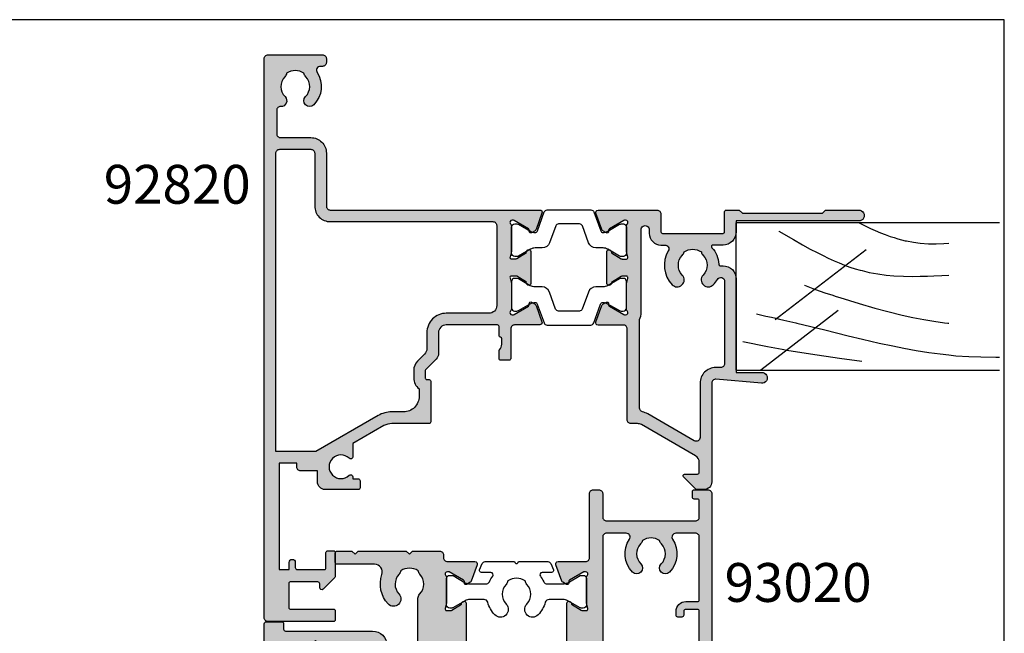
# Model space of a CAD drawing. Units: millimetres. Extents: x 0 to 354, y 0 to 482.
# Drawn here: x 227 to 354, y 403 to 482 of the extents above; entities that cross this region are included whole.
import ezdxf

# ---------------------------------------------------------------- set-up
doc = ezdxf.new("R2010")
doc.units = ezdxf.units.MM
doc.layers.get('0').update_dxf_attribs({"plot": 0})
for name, color, linetype in [('APL Hatch', 253, 'Continuous'), ('APL Joinery', 2, 'Continuous'), ('APL Notes', 7, 'Continuous')]:
    doc.layers.add(name, color=color, linetype=linetype)
doc.styles.add('Arial-Bold', font='arialbd.ttf')

# ---------------------------------------------------------------- blocks, each defined once
blk = doc.blocks.new('a4 specifiers manual')
for p, q in [((354, 482), (0, 482)), ((354, 0), (354, 482))]:
    blk.add_line(p, q)
blk = doc.blocks.new('cutliner')
at = {"layer": 'APL Joinery', "color": 3, "linetype": 'Continuous'}
for p, q in [((681.3, 144.54), (681.3, 178.48)), ((700.26, 178.48), (700.26, 144.54)), ((681.3, 144.54), (700.26, 144.54))]:
    blk.add_line(p, q, dxfattribs=at)
at = {"layer": 'APL Joinery', "color": 8, "linetype": 'Continuous'}
for p, q in [((687.82, 149.57), (696.83, 161.29)), ((681.33, 147.7), (689, 157.66))]:
    blk.add_line(p, q, dxfattribs=at)
for points in [[(688.52, 147.14), (688.52, 147.14), (688.25, 148.37), (688.1, 149.08), (687.97, 149.66), (687.86, 150.13), (687.74, 150.66), (687.65, 151.05), (687.55, 151.46), (687.47, 151.83), (687.38, 152.21), (687.35, 152.33), (687.35, 152.33), (686.46, 155.97), (685.72, 158.96), (685.27, 160.81), (684.78, 162.94), (684.4, 164.7), (684.11, 166.14), (683.82, 167.73), (683.57, 169.34), (683.37, 170.82), (683.24, 171.95), (683.15, 172.84), (683.15, 172.84), (683.04, 174.52), (682.98, 176.07), (682.95, 177.99), (682.96, 178.48)], [(692.21, 153.34), (692.21, 153.34), (691.8, 154.4), (691.51, 155.23), (691.22, 156.07), (690.97, 156.84), (690.78, 157.43), (690.63, 157.9), (690.63, 157.9), (689.86, 160.38), (689.27, 162.41), (688.82, 164.08), (688.37, 165.91), (688.06, 167.31), (687.79, 168.73), (687.58, 170.02), (687.4, 171.36), (687.35, 171.8), (687.35, 171.8), (687.34, 171.92)], [(699.2, 150.05), (699.2, 150.05), (698.1, 151.93), (697.44, 153.09), (696.88, 154.09), (696.42, 154.97), (696.03, 155.73), (695.71, 156.39), (695.37, 157.16), (695.1, 157.79), (694.82, 158.49), (694.56, 159.2), (694.35, 159.85), (694.15, 160.52), (694.1, 160.75), (694.1, 160.75), (693.88, 161.65), (693.68, 162.8), (693.54, 163.86), (693.45, 164.86), (693.38, 166.1), (693.36, 167.23), (693.37, 168.25), (693.39, 169.18), (693.42, 170.02), (693.46, 171.04), (693.5, 171.92)], [(700.26, 160.4), (699.89, 161.14), (699.55, 161.84), (699.28, 162.45), (698.98, 163.15), (698.75, 163.73), (698.51, 164.37), (698.35, 164.87), (698.2, 165.37), (698.07, 165.82), (697.96, 166.3), (697.92, 166.46), (697.92, 166.46), (697.76, 167.36), (697.65, 168.22), (697.57, 169.31), (697.56, 170.32), (697.59, 171.27), (697.65, 171.92)], [(684.98, 145.38), (684.98, 145.38), (684.35, 148.59), (684, 150.46), (683.88, 151.08), (683.88, 151.08), (683.38, 154.12), (682.83, 157.83), (682.43, 160.71)]]:
    blk.add_lwpolyline(points, dxfattribs=at)
blk = doc.blocks.new('00563c')
at = {"layer": 'APL Hatch'}
blk.add_hatch(color=256, dxfattribs=at).paths.add_polyline_path([(-38.75, -6.14, 0.414214), (-39, -6.39), (-39, -7.09, -0.414214), (-39.25, -7.34), (-41.25, -7.34, -0.414214), (-41.5, -7.09), (-41.5, 3.41, -0.414214), (-41.25, 3.66), (-40.47, 3.66, -0.356394), (-39, 2.46, -0.474498), (-39.25, 2.16), (-40, 2.16), (-40, -0.84), (-39.9, -0.84, -0.414214), (-39.7, -1.04), (-39.7, -3.54, 0.414214), (-38.7, -4.54), (-35.28, -4.54), (-34.88, -4.94), (-34.48, -4.54), (-27.55, -4.54, 0.414214), (-27.3, -4.29), (-27.3, -2.14, -0.414214), (-25.3, -0.14), (-21, -0.14, 0.414214), (-20.5, 0.36), (-20.5, 2.16, 0.414214), (-21, 2.66), (-23.5, 2.66, -1), (-23.5, 3.66), (-14.35, 3.66, -0.520567), (-14.07, 3.26), (-14.84, 1.15, -0.176327), (-14.97, 0.99), (-15.42, 0.73, -0.57735), (-15.72, 0.91), (-15.72, 1.08, 0.267949), (-15.82, 1.25), (-17.67, 2.32, 0.131652), (-17.82, 2.36), (-17.9, 2.36, 0.6885), (-18.1, 1.84, -0.213422), (-18, 1.61), (-18, -1.64), (-18.19, -2.39, 0.490314), (-18, -2.64), (-17.48, -2.64, 0.137872), (-17.32, -2.6), (-16.07, -1.83, -0.36109), (-15.97, -1.53), (-15.88, -1.48, -0.585524), (-15.5, -1.69), (-15.5, -9.74, -0.585524), (-15.88, -9.95), (-15.97, -9.9, -0.36109), (-16.07, -9.6), (-17.32, -8.83, 0.137872), (-17.48, -8.79), (-18, -8.79, 0.490314), (-18.19, -9.04), (-18, -9.79), (-18, -13.04, -0.213422), (-18.1, -13.27, 0.6885), (-17.9, -13.79), (-17.82, -13.79, 0.131652), (-17.67, -13.75), (-15.82, -12.68, 0.267949), (-15.72, -12.51), (-15.72, -12.33, -0.57735), (-15.42, -12.16), (-14.97, -12.42, -0.176327), (-14.84, -12.57), (-14.07, -14.69, -0.520567), (-14.35, -15.09), (-17.9, -15.09, 0.414214), (-18.4, -15.59), (-18.4, -15.94, -0.414214), (-18.9, -16.44), (-22.4, -16.44), (-22.8, -16.04), (-23.2, -16.44), (-29.4, -16.44), (-29.8, -16.04), (-30.2, -16.44), (-32.1, -16.44, -0.414214), (-32.35, -16.19), (-32.35, -14.99, -0.414214), (-32.1, -14.74), (-27.29, -14.74, 0.515284), (-26.34, -13.41, -0.277226), (-25.54, -9.63, -1), (-24.15, -10.93, 0.395299), (-24.14, -13.46, -0.143225), (-23.92, -13.91, 0.295977), (-21.68, -13.91, -0.143225), (-21.45, -13.46, 0.403932), (-21.48, -10.89, -0.197279), (-21.7, -10.36), (-21.7, -4.14, 0.414214), (-22.7, -3.14), (-25.2, -3.14, 0.414214), (-25.7, -3.64), (-25.7, -4.29, -0.414214), (-27.55, -6.14)])
at = {"layer": 'APL Joinery', "ltscale": 2}
blk.add_lwpolyline([(-27.55, -6.14, 0.414232), (-25.7, -4.29), (-25.7, -3.64, -0.414214), (-25.2, -3.14), (-22.7, -3.14, -0.414214), (-21.7, -4.14), (-21.7, -10.36, 0.197279), (-21.48, -10.89, -0.403932), (-21.45, -13.46, 0.143225), (-21.68, -13.91, -0.295977), (-23.92, -13.91, 0.143225), (-24.14, -13.46, -0.395299), (-24.15, -10.93, 1), (-25.54, -9.63, 0.277226), (-26.34, -13.41, -0.515284), (-27.29, -14.74), (-32.1, -14.74, 0.414214), (-32.35, -14.99), (-32.35, -16.19, 0.414214), (-32.1, -16.44), (-30.2, -16.44), (-29.8, -16.04), (-29.4, -16.44), (-23.2, -16.44), (-22.8, -16.04), (-22.4, -16.44), (-18.9, -16.44, 0.414214), (-18.4, -15.94), (-18.4, -15.59, -0.414214), (-17.9, -15.09), (-14.35, -15.09, 0.520567), (-14.07, -14.69), (-14.84, -12.57, 0.176327), (-14.97, -12.42), (-15.42, -12.16, 0.57735), (-15.72, -12.33), (-15.72, -12.51, -0.267949), (-15.82, -12.68), (-17.67, -13.75, -0.131652), (-17.82, -13.79), (-17.9, -13.79, -0.6885), (-18.1, -13.27, 0.213422), (-18, -13.04), (-18, -9.81, 0.063254), (-18.01, -9.76), (-18.19, -9.04, -0.490314), (-18, -8.79), (-17.48, -8.79, -0.137872), (-17.32, -8.83), (-16.07, -9.6, 0.36109), (-15.97, -9.9), (-15.88, -9.95, 0.585524), (-15.5, -9.74), (-15.5, -9.74), (-15.5, -1.69, 0.585524), (-15.88, -1.48), (-15.97, -1.53, 0.36109), (-16.07, -1.83), (-17.32, -2.6, -0.137872), (-17.48, -2.64), (-18, -2.64, -0.490314), (-18.19, -2.39), (-18.01, -1.66, 0.063254), (-18, -1.61), (-18, 1.61, 0.213422), (-18.1, 1.84, -0.6885), (-17.9, 2.36), (-17.82, 2.36, -0.131652), (-17.67, 2.32), (-15.82, 1.25, -0.267949), (-15.72, 1.08), (-15.72, 0.91, 0.57735), (-15.42, 0.73), (-14.97, 0.99, 0.176327), (-14.84, 1.15), (-14.07, 3.26, 0.520567), (-14.35, 3.66), (-23.5, 3.66, 1), (-23.5, 2.66), (-21, 2.66, -0.414214), (-20.5, 2.16), (-20.5, 0.36, -0.414214), (-21, -0.14), (-25.3, -0.14, 0.414214), (-27.3, -2.14), (-27.3, -4.29, -0.414214), (-27.55, -4.54), (-34.48, -4.54), (-34.88, -4.94), (-35.28, -4.54), (-38.7, -4.54, -0.414214), (-39.7, -3.54), (-39.7, -1.04, 0.414214), (-39.9, -0.84), (-40, -0.84), (-40, 2.16), (-39.25, 2.16, 0.474498), (-39, 2.46, 0.356394), (-40.47, 3.66), (-41.25, 3.66, 0.414214), (-41.5, 3.41), (-41.5, -7.09, 0.414214), (-41.25, -7.34), (-39.25, -7.34, 0.414214), (-39, -7.09), (-39, -6.39, -0.414214), (-38.75, -6.14), (-27.55, -6.14)], format="xyb", dxfattribs=at)
blk = doc.blocks.new('00666c')
at = {"layer": 'APL Hatch'}
h = blk.add_hatch(color=256, dxfattribs=at)
h.paths.add_polyline_path([(34.15, 3.16, 0.414214), (33.65, 3.66), (21, 3.66, -0.414214), (20.5, 4.16), (20.5, 23.16, 0.414214), (20, 23.66), (17.5, 23.66, 0.414214), (17, 23.16), (17, 21.61, 1), (18, 21.61), (18, 22.36), (19.5, 22.36), (19.5, 16.86), (18, 16.86), (18, 17.61, 1), (17, 17.61), (17, 16.06, 0.414214), (17.5, 15.56), (19, 15.56), (18.81, 4.15, -0.4093), (18.31, 3.66), (14.35, 3.66, 0.520567), (14.07, 3.26), (14.84, 1.15, 0.176327), (14.97, 0.99), (15.42, 0.73, 0.57735), (15.72, 0.91), (15.72, 1.08, -0.267949), (15.82, 1.25), (17.67, 2.32, -0.131652), (17.82, 2.36), (17.9, 2.36, -0.6885), (18.1, 1.84, 0.213422), (18, 1.61), (18, -1.61, 0.063254), (18.01, -1.66), (18.19, -2.39, -0.490314), (18, -2.64), (17.48, -2.64, -0.137872), (17.32, -2.6), (16.07, -1.83, 0.36109), (15.97, -1.53), (15.88, -1.48, 0.585524), (15.5, -1.69), (15.5, -9.74, 0.585524), (15.88, -9.95), (15.97, -9.9, 0.36109), (16.07, -9.6), (17.32, -8.83, -0.137872), (17.48, -8.79), (18, -8.79, -0.490314), (18.19, -9.04), (18.01, -9.76, 0.063254), (18, -9.81), (18, -13.04, 0.213422), (18.1, -13.27, -0.6885), (17.9, -13.79), (17.82, -13.79, -0.131652), (17.67, -13.75), (15.82, -12.68, -0.267949), (15.72, -12.51), (15.72, -12.33, 0.57735), (15.42, -12.16), (14.97, -12.42, 0.176327), (14.84, -12.57), (14.07, -14.69, 0.520567), (14.35, -15.09), (17.9, -15.09, -0.414214), (18.4, -15.59), (18.4, -23.84, 0.414214), (18.9, -24.34), (19.6, -24.34, 0.414214), (20.1, -23.84), (20.1, -20.84, -0.414214), (20.6, -20.34), (32.05, -20.34, -0.414214), (32.55, -20.84), (32.55, -22.89, -0.414214), (32.3, -23.14), (31.9, -23.14, 0.414214), (31.65, -23.39), (31.65, -24.09, 0.414214), (31.9, -24.34), (33.65, -24.34, 0.414214), (34.15, -23.84)])
h.paths.add_polyline_path([(20.1, 1.56, -0.414214), (20.6, 2.06), (29.3, 2.06, -0.414214), (29.55, 1.81), (29.55, 1.31, 0.414214), (29.8, 1.06), (30.3, 1.06, 0.414214), (30.55, 1.31), (30.55, 1.81, -0.414214), (30.8, 2.06), (32.3, 2.06, -0.414214), (32.55, 1.81), (32.55, -3.04, 1), (32.55, -3.84), (32.55, -8.69, -0.414214), (32.3, -8.94), (30.8, -8.94, -0.414214), (30.55, -8.69), (30.55, -8.19, 0.414214), (30.3, -7.94), (29.8, -7.94, 0.414214), (29.55, -8.19), (29.55, -8.69, 0.414214), (30.8, -9.94), (32.3, -9.94, -0.414214), (32.55, -10.19), (32.55, -18.24, -0.414214), (32.05, -18.74), (29.52, -18.74, -0.600575), (29.11, -17.96, -0.000002), (29.11, -17.96, 0.357008), (28.71, -13.74, 1), (27.64, -14.79, -0.403932), (27.67, -17.36, 0.143225), (27.44, -17.81, -0.295977), (25.21, -17.81, 0.143225), (24.98, -17.36, -0.403932), (25.01, -14.79, 1), (23.94, -13.74, 0.357008), (23.55, -17.96, -0.600552), (23.13, -18.74), (20.6, -18.74, -0.414214), (20.1, -18.24)], flags=16)
at = {"layer": 'APL Joinery', "ltscale": 2}
blk.add_lwpolyline([(14.35, -15.09), (17.9, -15.09, -0.414214), (18.4, -15.59), (18.4, -23.84, 0.414214), (18.9, -24.34), (19.6, -24.34, 0.414214), (20.1, -23.84), (20.1, -20.84, -0.414214), (20.6, -20.34), (32.05, -20.34, -0.414214), (32.55, -20.84), (32.55, -22.89, -0.414214), (32.3, -23.14), (31.9, -23.14, 0.414214), (31.65, -23.39), (31.65, -24.09, 0.414214), (31.9, -24.34), (33.65, -24.34, 0.414214), (34.15, -23.84), (34.15, 3.16, 0.414214), (33.65, 3.66), (21, 3.66, -0.414214), (20.5, 4.16), (20.5, 23.16, 0.414214), (20, 23.66), (17.5, 23.66, 0.414214), (17, 23.16), (17, 21.61, 1), (18, 21.61), (18, 22.36), (19.5, 22.36), (19.5, 16.86), (18, 16.86), (18, 17.61, 1), (17, 17.61), (17, 16.06, 0.414214), (17.5, 15.56), (19, 15.56), (18.81, 4.15, -0.4093), (18.31, 3.66), (14.35, 3.66, 0.520567), (14.07, 3.26), (14.84, 1.15, 0.176327), (14.97, 0.99), (15.42, 0.73, 0.57735), (15.72, 0.91), (15.72, 1.08, -0.267949), (15.82, 1.25), (17.67, 2.32, -0.131652), (17.82, 2.36), (17.9, 2.36, -0.6885), (18.1, 1.84, 0.213422), (18, 1.61), (18, -1.61, 0.063254), (18.01, -1.66), (18.19, -2.39, -0.490314), (18, -2.64), (17.48, -2.64, -0.137872), (17.32, -2.6), (16.07, -1.83, 0.36109), (15.97, -1.53), (15.88, -1.48, 0.585524), (15.5, -1.69), (15.5, -9.74), (15.5, -9.74, 0.585524), (15.88, -9.95), (15.97, -9.9, 0.36109), (16.07, -9.6), (17.32, -8.83, -0.137872), (17.48, -8.79), (18, -8.79, -0.490314), (18.19, -9.04), (18.01, -9.76, 0.063254), (18, -9.81), (18, -13.04, 0.213422), (18.1, -13.27, -0.6885), (17.9, -13.79), (17.82, -13.79, -0.131652), (17.67, -13.75), (15.82, -12.68, -0.267949), (15.72, -12.51), (15.72, -12.33, 0.57735), (15.42, -12.16), (14.97, -12.42, 0.176327), (14.84, -12.57), (14.07, -14.69, 0.520567)], format="xyb", close=True, dxfattribs=at)
at = {"layer": 'APL Joinery'}
blk.add_lwpolyline([(29.11, -17.96, 0.357008), (28.71, -13.74, 1), (27.64, -14.79, -0.403932), (27.67, -17.36, 0.143225), (27.44, -17.81, -0.295977), (25.21, -17.81, 0.143225), (24.98, -17.36, -0.403932), (25.01, -14.79, 1), (23.94, -13.74, 0.357008), (23.55, -17.96, -0.600552), (23.13, -18.74), (20.6, -18.74, -0.414214), (20.1, -18.24), (20.1, 1.56, -0.414214), (20.6, 2.06), (29.3, 2.06, -0.414214), (29.55, 1.81), (29.55, 1.31, 0.414214), (29.8, 1.06), (30.3, 1.06, 0.414214), (30.55, 1.31), (30.55, 1.81, -0.414214), (30.8, 2.06), (32.3, 2.06, -0.414214), (32.55, 1.81), (32.55, -3.04, 1), (32.55, -3.84), (32.55, -8.69, -0.414214), (32.3, -8.94), (30.8, -8.94, -0.414214), (30.55, -8.69), (30.55, -8.19, 0.414214), (30.3, -7.94), (29.8, -7.94, 0.414214), (29.55, -8.19), (29.55, -8.69, 0.414214), (30.8, -9.94), (32.3, -9.94, -0.414214), (32.55, -10.19), (32.55, -18.24, -0.414214), (32.05, -18.74), (29.52, -18.74, -0.600552), (29.11, -17.96)], format="xyb", dxfattribs=at)
blk = doc.blocks.new('9100380')
at = {"layer": 'APL Joinery', "color": 8, "ltscale": 2}
blk.add_lwpolyline([(3.5, 2.59, -0.292688), (3.95, 2.88), (6, 2.88, -0.131638), (6.6, 2.72), (8.18, 1.81, 0.132061), (8.29, 1.78), (8.6, 1.78, 0.414214), (9, 2.18), (9, 5.58, 0.414214), (8.6, 5.98), (8.28, 5.98, 0.131653), (8.18, 5.95), (6.6, 5.04, -0.131653), (6, 4.88), (4.19, 4.88, -0.335908), (3.7, 5.24, 0.121972), (2.79, 6.85, 1), (1.34, 5.47, -0.398393), (1.34, 2.93, 0.143225), (1.11, 2.48, -0.295977), (-1.12, 2.48, 0.143225), (-1.35, 2.93, -0.398393), (-1.34, 5.47, 1), (-2.79, 6.85, 0.121972), (-3.71, 5.24, -0.335908), (-4.19, 4.88), (-6.01, 4.88, -0.131653), (-6.61, 5.04), (-8.19, 5.95, 0.131653), (-8.29, 5.98), (-8.6, 5.98, 0.414214), (-9, 5.58), (-9, 2.18, 0.414214), (-8.6, 1.78), (-8.29, 1.78, 0.132061), (-8.18, 1.81), (-6.61, 2.72, -0.131638), (-6.01, 2.88), (-3.95, 2.88, -0.292688), (-3.5, 2.59, 0.053716), (-3.07, 1.88, -0.619076), (-3.31, 1.4), (-4.51, 1.4, 0.534173), (-4.75, 1.05), (-4.41, 0.25, 0.303634), (-4.04, 0), (-0.25, 0, -1), (0.25, 0), (4.04, 0, 0.303059), (4.41, 0.25), (4.75, 1.05, 0.53485), (4.52, 1.4), (3.31, 1.4, -0.619076), (3.07, 1.88, 0.053716)], format="xyb", close=True, dxfattribs=at)
blk = doc.blocks.new('9100382')
at = {"layer": 'APL Joinery', "color": 8, "ltscale": 2}
blk.add_lwpolyline([(-6.01, 4.89), (-5.05, 4.89, -0.315299), (-4.11, 4.24), (-3.32, 2.06, 0.315455), (-2.95, 1.8), (2.95, 1.8, 0.315455), (3.32, 2.06), (4.11, 4.24, -0.315299), (5.05, 4.89), (6.01, 4.89, 0.131652), (6.61, 5.06), (8.19, 5.97, -0.131652), (8.29, 5.99), (8.6, 5.99, -0.414214), (9, 5.59), (9, 2.19, -0.414214), (8.6, 1.79), (8.29, 1.79, -0.131638), (8.19, 1.82), (6.6, 2.73, 0.14422), (5.95, 2.89, 0.301953), (5.68, 2.7), (4.8, 0.26, -0.315299), (4.42, 0), (-4.42, 0, -0.315299), (-4.8, 0.26), (-5.68, 2.7, 0.301953), (-5.95, 2.89, 0.14422), (-6.6, 2.73), (-8.18, 1.82, -0.132061), (-8.29, 1.79), (-8.6, 1.79, -0.414214), (-9, 2.19), (-9, 5.59, -0.414214), (-8.6, 5.99), (-8.29, 5.99, -0.131653), (-8.19, 5.97), (-6.61, 5.06, 0.131652)], format="xyb", close=True, dxfattribs=at)
blk = doc.blocks.new('93020')
at = {"layer": 'APL Joinery', "rotation": 90}
for name, p in [('00666c', (-7.84, 23)), ('9100380', (7.25, 32)), ('00563c', (-7.84, 41))]:
    blk.add_blockref(name, p, dxfattribs=at)
at = {"layer": 'APL Joinery', "xscale": -1, "rotation": 270}
blk.add_blockref('9100382', (-11.5, 32), dxfattribs=at)
blk = doc.blocks.new('00559c')
at = {"layer": 'APL Hatch'}
h = blk.add_hatch(color=256, dxfattribs=at)
h.paths.add_polyline_path([(-25.2, 16.16, 0.414214), (-25.4, 16.36), (-30.23, 16.36, -0.131652), (-31.23, 16.63), (-35.24, 18.94), (-35.24, 20.63, 0.66127), (-35.71, 20.83, -2.350249), (-35.71, 23.03, 0.661269), (-35.24, 23.23), (-35.24, 23.46), (-34.6, 23.46, 0.414214), (-34.3, 23.76), (-34.3, 24.66, 0.414214), (-34.5, 24.86), (-38.8, 24.86, 0.414214), (-39.8, 23.86), (-39.8, 22.46), (-41.95, 22.46, 0.414214), (-42.45, 21.96), (-42.45, 21.46), (-44.75, 21.46), (-44.75, 35.16), (-43.45, 35.16), (-43.45, 34.26, 1), (-42.65, 34.26), (-42.65, 34.91, -0.414214), (-42.4, 35.16), (-38.9, 35.16, -0.414214), (-38.7, 34.96), (-38.7, 32.96, 0.414214), (-38.5, 32.76), (-37.7, 32.76, 0.414214), (-37.5, 32.96), (-37.5, 36.01, 0.198912), (-37.57, 36.18), (-39.08, 37.69, 0.668179), (-39.5, 37.51), (-39.5, 37.01, -0.414214), (-39.75, 36.76), (-43.3, 36.76, -0.414214), (-43.5, 36.96), (-43.5, 40.06, -0.414214), (-43.3, 40.26), (-37.75, 40.26, 0.414214), (-37.5, 40.51), (-37.5, 41.61, 0.414214), (-37.75, 41.86), (-46.15, 41.86, 0.414214), (-46.65, 41.36), (-46.65, -30.64, 0.414214), (-46.15, -31.14), (-39.15, -31.14, 0.414214), (-38.65, -30.64), (-38.65, -30.14, 0.414214), (-39.15, -29.64), (-39.42, -29.64, -0.595267), (-39.84, -28.87, 0.352624), (-40.27, -24.69, 1), (-41.33, -25.74, -0.403932), (-41.3, -28.31, 0.143225), (-41.53, -28.76, -0.295977), (-43.77, -28.76, 0.143225), (-44, -28.31, -0.403932), (-43.97, -25.74, 0.680443), (-44.53, -24.46, -0.425982), (-45.05, -23.96), (-45.05, -20.96, -0.414214), (-44.55, -20.46), (-40.65, -20.46, 0.414214), (-38.65, -18.46), (-38.65, -11.64, -0.414214), (-38.15, -11.14), (-11.15, -11.14, 0.520567), (-10.87, -10.74), (-11.64, -8.62, 0.176327), (-11.77, -8.47), (-12.22, -8.21, 0.57735), (-12.52, -8.38), (-12.52, -8.56, -0.267949), (-12.62, -8.73), (-14.47, -9.8, -0.131652), (-14.62, -9.84), (-14.7, -9.84, -0.691832), (-14.9, -9.31, 0.211016), (-14.8, -9.1), (-14.8, -5.86, 0.063254), (-14.81, -5.81), (-14.99, -5.09, -0.490314), (-14.8, -4.84), (-14.28, -4.84, -0.137872), (-14.12, -4.88), (-12.87, -5.65, 0.36107), (-12.77, -5.95), (-12.68, -6, 0.585524), (-12.3, -5.79), (-12.3, -1.69, 0.585524), (-12.68, -1.48), (-12.77, -1.53, 0.36107), (-12.87, -1.83), (-14.12, -2.6, -0.137872), (-14.28, -2.64), (-14.8, -2.64, -0.490314), (-14.99, -2.39), (-14.81, -1.66, 0.063254), (-14.8, -1.61), (-14.8, 1.61, 0.213422), (-14.9, 1.84, -0.6885), (-14.7, 2.36), (-14.62, 2.36, -0.131652), (-14.47, 2.32), (-12.62, 1.25, -0.267949), (-12.52, 1.08), (-12.52, 0.91, 0.57735), (-12.22, 0.73), (-11.77, 0.99, 0.176327), (-11.64, 1.15), (-10.87, 3.26, 0.520567), (-11.15, 3.66), (-14.4, 3.66, -0.414214), (-14.9, 4.16), (-14.9, 8.01, 0.414214), (-15.1, 8.21), (-16.2, 8.21, 0.414214), (-16.4, 8.01), (-16.4, 6.91), (-16.34, 6.85, -0.198912), (-16.05, 6.14), (-16.05, 5.43, -0.377964), (-16.23, 5.24, 0.377964), (-16.4, 5.04), (-16.4, 3.86, -0.414214), (-16.6, 3.66), (-23.2, 3.66, -0.414214), (-24.2, 4.66), (-24.2, 7.34, 0.198912), (-24.49, 8.05), (-25.84, 9.39, -0.198912), (-25.9, 9.54), (-25.9, 10.5, -0.414214), (-25.7, 10.7), (-25.4, 10.7, 0.414214), (-25.2, 10.9)])
h.paths.add_polyline_path([(-28.7, 14.86, -0.414214), (-26.7, 12.86), (-26.7, 11.88, 0.239932), (-27.4, 10.5), (-27.4, 9.54, 0.198912), (-26.9, 8.33), (-25.99, 7.42, -0.198912), (-25.7, 6.72), (-25.7, 4.66, 0.414214), (-23.2, 2.16), (-17.7, 2.16, -0.414214), (-16.7, 1.16), (-16.7, -9.14, -0.414214), (-17.2, -9.64), (-38.15, -9.64, 0.414214), (-40.15, -11.64), (-40.15, -18.46, -0.414214), (-40.65, -18.96), (-44.65, -18.96, -0.414214), (-45.15, -18.46), (-45.15, 19.96), (-40, 19.96), (-31.98, 15.33, 0.131652), (-30.23, 14.86)], flags=16)
at = {"layer": 'APL Joinery', "ltscale": 2}
blk.add_lwpolyline([(-14.9, 4.16), (-14.9, 8.01, 0.414214), (-15.1, 8.21), (-16.2, 8.21, 0.414214), (-16.4, 8.01), (-16.4, 6.91), (-16.34, 6.85, -0.198912), (-16.05, 6.14), (-16.05, 5.43, -0.377964), (-16.23, 5.24, 0.377964), (-16.4, 5.04), (-16.4, 3.86, -0.414214), (-16.6, 3.66), (-23.2, 3.66, -0.414214), (-24.2, 4.66), (-24.2, 7.34, 0.198912), (-24.49, 8.05), (-25.84, 9.39, -0.198912), (-25.9, 9.54), (-25.9, 10.5, -0.414214), (-25.7, 10.7), (-25.4, 10.7, 0.414214), (-25.2, 10.9), (-25.2, 16.16, 0.414214), (-25.4, 16.36), (-30.23, 16.36, -0.131652), (-31.23, 16.63), (-35.24, 18.94), (-35.24, 20.63, 0.66127), (-35.71, 20.83, -2.350249), (-35.71, 23.03, 0.661269), (-35.24, 23.23), (-35.24, 23.46), (-34.6, 23.46, 0.414214), (-34.3, 23.76), (-34.3, 24.66, 0.414214), (-34.5, 24.86), (-38.8, 24.86, 0.414214), (-39.8, 23.86), (-39.8, 22.46), (-41.95, 22.46, 0.414214), (-42.45, 21.96), (-42.45, 21.46), (-44.75, 21.46), (-44.75, 35.16), (-43.45, 35.16), (-43.45, 34.26, 1), (-42.65, 34.26), (-42.65, 34.91, -0.414214), (-42.4, 35.16), (-38.9, 35.16, -0.414214), (-38.7, 34.96), (-38.7, 32.96, 0.414214), (-38.5, 32.76), (-37.7, 32.76, 0.414214), (-37.5, 32.96), (-37.5, 36.01, 0.198912), (-37.57, 36.18), (-39.08, 37.69, 0.668179), (-39.5, 37.51), (-39.5, 37.01, -0.414214), (-39.75, 36.76), (-43.3, 36.76, -0.414214), (-43.5, 36.96), (-43.5, 40.06, -0.414214), (-43.3, 40.26), (-37.75, 40.26, 0.414214), (-37.5, 40.51), (-37.5, 41.61, 0.414214), (-37.75, 41.86), (-46.15, 41.86, 0.414214), (-46.65, 41.36), (-46.65, -30.64, 0.414214), (-46.15, -31.14), (-39.15, -31.14, 0.414214), (-38.65, -30.64), (-38.65, -30.14, 0.414214), (-39.15, -29.64), (-39.42, -29.64, -0.595267), (-39.84, -28.87, 0.352624), (-40.27, -24.69, 1), (-41.33, -25.74, -0.403932), (-41.3, -28.31, 0.143225), (-41.53, -28.76, -0.295977), (-43.77, -28.76, 0.143225), (-44, -28.31, -0.403932), (-43.97, -25.74, 0.680443), (-44.53, -24.46, -0.425982), (-45.05, -23.96), (-45.05, -20.96, -0.414214), (-44.55, -20.46), (-40.65, -20.46, 0.414214), (-38.65, -18.46), (-38.65, -11.64, -0.414214), (-38.15, -11.14), (-11.15, -11.14, 0.520567), (-10.87, -10.74), (-11.64, -8.62, 0.176327), (-11.77, -8.47), (-12.22, -8.21, 0.57735), (-12.52, -8.38), (-12.52, -8.56, -0.267949), (-12.62, -8.73), (-14.47, -9.8, -0.131652), (-14.62, -9.84), (-14.7, -9.84, -0.6885), (-14.9, -9.32, 0.218193), (-14.8, -9.09), (-14.8, -5.86, 0.063254), (-14.81, -5.81), (-14.99, -5.09, -0.490314), (-14.8, -4.84), (-14.28, -4.84, -0.137872), (-14.12, -4.88), (-12.87, -5.65, 0.36107), (-12.77, -5.95), (-12.68, -6, 0.585524), (-12.3, -5.79), (-12.3, -1.69, 0.585524), (-12.68, -1.48), (-12.77, -1.53, 0.36107), (-12.87, -1.83), (-14.12, -2.6, -0.137872), (-14.28, -2.64), (-14.8, -2.64, -0.490314), (-14.99, -2.39), (-14.81, -1.66, 0.063254), (-14.8, -1.61), (-14.8, 1.61, 0.213422), (-14.9, 1.84, -0.6885), (-14.7, 2.36), (-14.62, 2.36, -0.131652), (-14.47, 2.32), (-12.62, 1.25, -0.267949), (-12.52, 1.08), (-12.52, 0.91, 0.57735), (-12.22, 0.73), (-11.77, 0.99, 0.176327), (-11.64, 1.15), (-10.87, 3.26, 0.520567), (-11.15, 3.66), (-14.4, 3.66, -0.414214), (-14.9, 4.16), (-14.9, 7.76)], format="xyb", dxfattribs=at)
at = {"layer": 'APL Joinery'}
blk.add_lwpolyline([(-28.7, 14.86), (-30.23, 14.86, -0.131652), (-31.98, 15.33), (-40, 19.96), (-45.15, 19.96), (-45.15, -18.46, 0.414214), (-44.65, -18.96), (-40.65, -18.96, 0.414214), (-40.15, -18.46), (-40.15, -11.64, -0.414214), (-38.15, -9.64), (-17.2, -9.64, 0.414214), (-16.7, -9.14), (-16.7, 1.16, 0.414214), (-17.7, 2.16), (-23.2, 2.16, -0.414214), (-25.7, 4.66), (-25.7, 6.72, 0.198912), (-25.99, 7.42), (-26.9, 8.33, -0.198912), (-27.4, 9.54), (-27.4, 10.5, -0.239932), (-26.7, 11.88), (-26.7, 12.86, 0.414214)], format="xyb", close=True, dxfattribs=at)
blk = doc.blocks.new('00662c')
at = {"layer": 'APL Hatch'}
h = blk.add_hatch(color=256, dxfattribs=at)
h.paths.add_polyline_path([(28.95, 9.76), (32.25, 9.76, 1.044749), (32.19, 11.16), (26.34, 10.65, -0.440088), (25.8, 11.14), (25.8, 23.86, 0.414214), (24.8, 24.86), (23.9, 24.86, 0.202396), (23.69, 24.77), (22.16, 23.2, 0.663356), (22.3, 22.86), (23.95, 22.86, -0.414214), (24.2, 22.61), (24.2, 21.37, -0.267949), (23.7, 20.51), (16.75, 16.49, -0.131652), (16.25, 16.36), (15.4, 16.36, 0.414214), (14.9, 15.86), (14.9, 4.16, -0.414214), (14.4, 3.66), (11.15, 3.66, 0.520567), (10.87, 3.26), (11.64, 1.15, 0.176327), (11.77, 0.99), (12.22, 0.73, 0.57735), (12.52, 0.91), (12.52, 1.08, -0.267949), (12.62, 1.25), (14.47, 2.32, -0.131652), (14.62, 2.36), (14.7, 2.36, -0.6885), (14.9, 1.84, 0.213422), (14.8, 1.61), (14.8, -1.61, 0.063254), (14.81, -1.66), (14.99, -2.39, -0.490314), (14.8, -2.64), (14.28, -2.64, -0.137872), (14.12, -2.6), (12.87, -1.83, 0.36107), (12.77, -1.53), (12.68, -1.48, 0.585524), (12.3, -1.69), (12.3, -5.79, 0.585524), (12.68, -6), (12.77, -5.95, 0.36107), (12.87, -5.65), (14.12, -4.88, -0.137872), (14.28, -4.84), (14.8, -4.84, -0.490314), (14.99, -5.09), (14.81, -5.81, 0.063254), (14.8, -5.86), (14.8, -9.09, 0.213422), (14.9, -9.32, -0.6885), (14.7, -9.84), (14.62, -9.84, -0.131652), (14.47, -9.8), (12.62, -8.73, -0.267949), (12.52, -8.56), (12.52, -8.38, 0.57735), (12.22, -8.21), (11.77, -8.47, 0.176327), (11.64, -8.62), (10.87, -10.74, 0.520567), (11.15, -11.14), (18.75, -11.14, 0.414214), (19.25, -10.64), (19.25, -8.34, -0.414214), (19.45, -8.14), (27.25, -8.14, -0.414214), (27.45, -8.34), (27.45, -10.94, 0.414214), (27.65, -11.14), (29.35, -11.14), (29.75, -10.74), (40.05, -10.74), (40.45, -11.14), (44.75, -11.14, 1.000066), (44.75, -9.74), (28.95, -9.74), (28.95, -8.34, 0.414227), (27.25, -6.64), (25.97, -6.64, -0.652739), (25.82, -6.3, 0.177866), (26.7, -4.17, -0.403041), (26.9, -3.97), (27.25, -3.97, 0.4142), (28.95, -2.27)])
h.paths.add_polyline_path([(27.45, -1.97, -0.768515), (26.52, -2.22, 0.059042), (26, -1.53, 1), (24.69, -2.77, -0.39736), (24.69, -5.31, 0.143225), (24.46, -5.76, -0.295977), (22.23, -5.76, 0.143225), (22, -5.31, -0.39736), (22, -2.77, 1), (20.69, -1.53, 0.33334), (20.2, -5.89, -0.579676), (19.77, -6.64), (19.25, -6.64, 0.414227), (17.75, -8.14), (17.75, -8.61, -1.000055), (16.7, -8.61), (16.7, 2.06, 0.113237), (16.5, 2.93), (16.5, 14.35, -0.344272), (16.88, 14.84, 0.069876), (17.55, 15.11), (23.55, 18.57, -0.57735), (24.3, 18.14), (24.3, 11.14, 0.414214), (26.3, 9.14), (26.95, 9.14, -0.414833), (27.45, 8.64)], flags=16)
at = {"layer": 'APL Joinery', "ltscale": 2}
blk.add_lwpolyline([(14.8, -9.09, 0.213422), (14.9, -9.32, -0.6885), (14.7, -9.84), (14.62, -9.84, -0.131652), (14.47, -9.8), (12.62, -8.73, -0.267949), (12.52, -8.56), (12.52, -8.38, 0.57735), (12.22, -8.21), (11.77, -8.47, 0.176327), (11.64, -8.62), (10.87, -10.74, 0.520567), (11.15, -11.14), (18.75, -11.14, 0.414214), (19.25, -10.64), (19.25, -8.34, -0.414214), (19.45, -8.14), (27.25, -8.14, -0.414214), (27.45, -8.34), (27.45, -10.94, 0.414214), (27.65, -11.14), (29.35, -11.14), (29.75, -10.74), (40.05, -10.74), (40.45, -11.14), (44.75, -11.14, 1.000066), (44.75, -9.74), (28.95, -9.74), (28.95, -8.34, 0.414227), (27.25, -6.64), (25.97, -6.64, -0.652739), (25.82, -6.3, 0.177866), (26.7, -4.17, -0.403041), (26.9, -3.97), (27.25, -3.97, 0.4142), (28.95, -2.27), (28.95, 9.76), (32.25, 9.76, 1.044749), (32.19, 11.16), (26.34, 10.65, -0.440088), (25.8, 11.14), (25.8, 23.86, 0.414214), (24.8, 24.86), (23.9, 24.86, 0.202396), (23.69, 24.77), (22.16, 23.2, 0.663356), (22.3, 22.86), (23.95, 22.86, -0.414214), (24.2, 22.61), (24.2, 21.37, -0.267949), (23.7, 20.51), (16.75, 16.49, -0.131652), (16.25, 16.36), (15.4, 16.36, 0.414214), (14.9, 15.86), (14.9, 4.16, -0.414214), (14.4, 3.66), (11.15, 3.66, 0.520567), (10.87, 3.26), (11.64, 1.15, 0.176327), (11.77, 0.99), (12.22, 0.73, 0.57735), (12.52, 0.91), (12.52, 1.08, -0.267949), (12.62, 1.25), (14.47, 2.32, -0.131652), (14.62, 2.36), (14.7, 2.36, -0.6885), (14.9, 1.84, 0.213422), (14.8, 1.61), (14.8, -1.61, 0.063254), (14.81, -1.66), (14.99, -2.39, -0.490314), (14.8, -2.64), (14.28, -2.64, -0.137872), (14.12, -2.6), (12.87, -1.83, 0.36107), (12.77, -1.53), (12.68, -1.48, 0.585524), (12.3, -1.69), (12.3, -5.79, 0.585524), (12.68, -6), (12.77, -5.95, 0.36107), (12.87, -5.65), (14.12, -4.88, -0.137872), (14.28, -4.84), (14.8, -4.84, -0.490314), (14.99, -5.09), (14.81, -5.81, 0.063254), (14.8, -5.86)], format="xyb", close=True, dxfattribs=at)
at = {"layer": 'APL Joinery'}
blk.add_lwpolyline([(16.88, 14.84, 0.344272), (16.5, 14.35), (16.5, 2.93, -0.113237), (16.7, 2.06), (16.7, -8.61, 1.000055), (17.75, -8.61), (17.75, -8.14, -0.414227), (19.25, -6.64), (19.77, -6.64, 0.579676), (20.2, -5.89, -0.33334), (20.69, -1.53, -1), (22, -2.77, 0.39736), (22, -5.31, -0.143225), (22.23, -5.76, 0.295977), (24.46, -5.76, -0.143225), (24.69, -5.31, 0.39736), (24.69, -2.77, -1), (26, -1.53, -0.059042), (26.52, -2.22, 0.768515), (27.45, -1.97), (27.45, 8.64, 0.414833), (26.95, 9.14), (26.3, 9.14, -0.414214), (24.3, 11.14), (24.3, 18.14, 0.57735), (23.55, 18.57), (17.55, 15.11, -0.069876)], format="xyb", close=True, dxfattribs=at)
blk = doc.blocks.new('9100381')
at = {"layer": 'APL Joinery', "color": 8}
blk.add_lwpolyline([(-7.4, 5.6, -0.414214), (-7, 6), (-6.71, 6, -0.131957), (-6.51, 5.95), (-4.98, 5.06, 0.131957), (-4.38, 4.9), (-3.46, 4.9, -0.315299), (-2.52, 4.24), (-1.72, 2.06, 0.315299), (-1.35, 1.8), (1.35, 1.8, 0.315299), (1.72, 2.06), (2.52, 4.24, -0.315299), (3.46, 4.9), (4.38, 4.9, 0.131957), (4.98, 5.06), (6.51, 5.95, -0.131957), (6.71, 6), (7, 6, -0.414214), (7.4, 5.6), (7.4, 2.2, -0.414214), (7, 1.8), (6.71, 1.8, -0.131957), (6.51, 1.85), (4.98, 2.74, 0.131957), (4.38, 2.9), (4.37, 2.9, 0.315299), (4.08, 2.7), (3.2, 0.26, -0.315299), (2.82, 0), (-2.82, 0, -0.315299), (-3.2, 0.26), (-4.08, 2.7, 0.315299), (-4.37, 2.9), (-4.38, 2.9, 0.131957), (-4.98, 2.74), (-6.51, 1.85, -0.131957), (-6.71, 1.8), (-7, 1.8, -0.414214), (-7.4, 2.2)], format="xyb", close=True, dxfattribs=at)
blk = doc.blocks.new('92820')
at = {"layer": 'APL Joinery'}
for name, p in [('00559c', (33.65, 16.14)), ('00662c', (18.85, 16.15))]:
    blk.add_blockref(name, p, dxfattribs=at)
at = {"layer": 'APL Joinery', "rotation": 180}
blk.add_blockref('9100381', (26.25, 19.81), dxfattribs=at)
at = {"layer": 'APL Joinery', "xscale": -1}
blk.add_blockref('9100381', (26.27, 4.99), dxfattribs=at)

msp = doc.modelspace()

# ---------------------------------------------------------------- block references
msp.add_blockref('a4 specifiers manual', (0, 0))
at = {"layer": 'APL Joinery', "color": 2, "ltscale": 3, "xscale": -1}
for name, p, rotation in [('92820', (271.66, 462.49), 180), ('93020', (259.16, 404.96), 270)]:
    msp.add_blockref(name, p, dxfattribs=dict(at, rotation=rotation))
at = {"layer": 'APL Joinery', "color": 2, "xscale": -1, "rotation": 270}
msp.add_blockref('cutliner', (174.92, -244.42), dxfattribs=at)

# ---------------------------------------------------------------- texts
at = {"layer": 'APL Notes', "style": 'Arial-Bold'}
for s, p in [('92820', (237.98, 458.3)), ('93020', (317.97, 407.02))]:
    msp.add_text(s, height=5, dxfattribs=at).set_placement(p)

doc.saveas('drawing.dxf')
